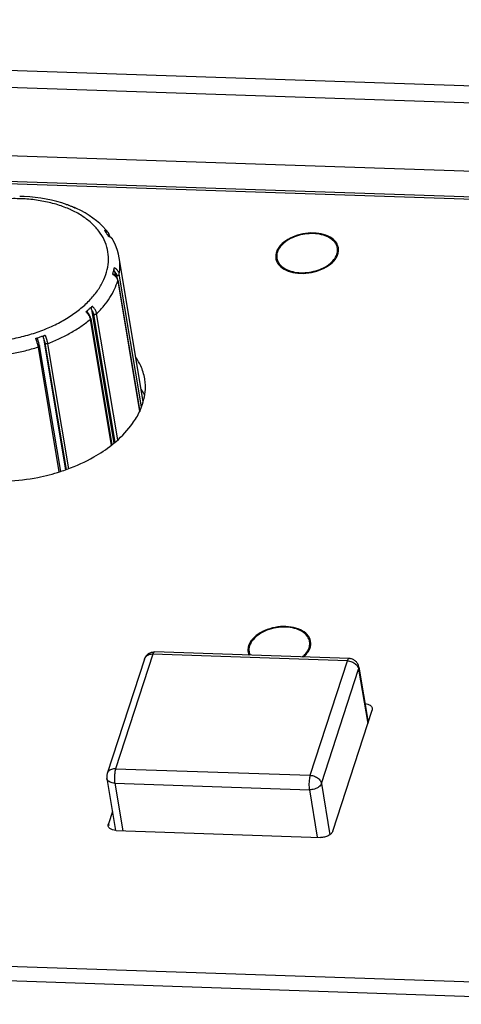
# Model space of a CAD drawing. Extents: x 446643 to 1649501, y 754532 to 951239.
# Drawn here: x 1217899 to 1218002, y 814840 to 815068 of the extents above; entities that cross this region are included whole.
import ezdxf

# ---------------------------------------------------------------- set-up
doc = ezdxf.new("R2010")
doc.units = 0
doc.header["$LTSCALE"] = 1000
doc.layers.add('L-信息导引及发布系统', color=6, linetype='Continuous')
doc.layers.add('L-排队叫号系统', color=6, linetype='Continuous')

# ---------------------------------------------------------------- blocks, each defined once
blk = doc.blocks.new('窗口监控对讲机')
at = {"layer": 'L-排队叫号系统', "color": 6, "linetype": 'Continuous'}
for p, q in [((5295.333, -144.051), (5429.27, -148.565)), ((5427.785, -149.352), (5295.747, -144.902)), ((5425.787, -152.622), (5298.13, -148.32)), ((5415.151, -153.639), (5362.781, -151.874)), ((5415.232, -153.526), (5362.862, -151.761)), ((5371.468, -153.084), (5371.469, -153.084)), ((5371.873, -153.246), (5371.867, -153.244)), ((5373.493, -154.62), (5373.471, -154.613)), ((5373.477, -154.465), (5373.476, -154.464)), ((5373.525, -154.633), (5373.493, -154.62)), ((5373.556, -154.649), (5373.525, -154.633)), ((5373.544, -154.643), (5373.539, -154.611)), ((5373.68, -154.772), (5373.681, -154.772)), ((5375.183, -162.689), (5374.011, -155.683)), ((5373.731, -156.485), (5373.703, -156.468)), ((5373.768, -156.338), (5373.802, -156.54)), ((5373.935, -156.767), (5373.896, -156.538)), ((5375.094, -162.958), (5374.009, -156.471)), ((5373.936, -156.776), (5373.935, -156.771)), ((5373.935, -156.795), (5375.003, -163.18)), ((5373.936, -156.776), (5375.006, -163.174)), ((5372.612, -158.635), (5373.645, -164.808)), ((5372.652, -158.198), (5373.744, -164.729)), ((5373.806, -164.679), (5372.761, -158.43)), ((5373.933, -164.566), (5372.903, -158.403)), ((5372.589, -158.685), (5373.617, -164.831)), ((5370.306, -159.596), (5371.381, -166.027)), ((5370.038, -160.036), (5371.058, -166.135)), ((5370.103, -159.957), (5371.132, -166.11)), ((5370.374, -159.85), (5371.406, -166.018)), ((5370.507, -159.871), (5371.528, -165.974)), ((5385.235, -175.244), (5375.731, -174.924)), ((5375.238, -175.269), (5373.418, -180.857)), ((5375.649, -175.038), (5373.829, -180.626)), ((5385.154, -175.358), (5375.649, -175.038)), ((5383.334, -180.946), (5385.154, -175.358)), ((5383.883, -181.349), (5385.703, -175.76)), ((5385.703, -175.76), (5386.148, -178.419)), ((5385.711, -175.662), (5386.164, -178.369)), ((5384.435, -183.677), (5386.359, -177.771)), ((5373.829, -180.626), (5383.334, -180.946)), ((5373.401, -181.094), (5373.826, -183.639)), ((5373.79, -181.329), (5374.179, -183.652)), ((5373.79, -181.329), (5383.295, -181.65)), ((5383.295, -181.65), (5383.683, -183.972)), ((5383.883, -181.349), (5384.301, -183.846)), ((5373.671, -182.71), (5373.476, -183.307)), ((5373.476, -183.307), (5373.492, -183.403)), ((5373.858, -183.641), (5383.847, -183.978)), ((5350.475, -189.658), (5402.845, -191.423)), ((5350.436, -190.362), (5402.807, -192.127))]:
    blk.add_line(p, q, dxfattribs=at)
for points in [[(5371.469, -153.084), (5371.209, -152.997), (5370.96, -152.926), (5370.704, -152.863), (5370.443, -152.809), (5370.177, -152.764), (5369.907, -152.729), (5369.633, -152.702), (5369.355, -152.685), (5369.143, -152.678)], [(5371.524, -153.113), (5371.523, -153.112), (5371.498, -153.097), (5371.472, -153.085), (5371.468, -153.084)], [(5371.867, -153.244), (5371.85, -153.238), (5371.832, -153.233), (5371.814, -153.229), (5371.803, -153.228)], [(5373.477, -154.465), (5373.353, -154.311), (5373.212, -154.157), (5373.061, -154.01), (5372.897, -153.868), (5372.722, -153.734), (5372.535, -153.605), (5372.337, -153.484), (5372.129, -153.37), (5371.912, -153.264), (5371.873, -153.246)], [(5373.539, -154.611), (5373.536, -154.597), (5373.53, -154.573), (5373.523, -154.55), (5373.514, -154.527), (5373.503, -154.506), (5373.491, -154.485), (5373.476, -154.464)], [(5373.681, -154.772), (5373.675, -154.763), (5373.657, -154.736), (5373.635, -154.711), (5373.611, -154.688), (5373.585, -154.667), (5373.556, -154.649)], [(5374.011, -155.683), (5373.974, -155.502), (5373.924, -155.324), (5373.862, -155.147), (5373.786, -154.972), (5373.697, -154.801), (5373.68, -154.772)], [(5373.935, -156.771), (5373.927, -156.734), (5373.914, -156.699), (5373.898, -156.664), (5373.878, -156.63), (5373.855, -156.597), (5373.829, -156.566), (5373.799, -156.537), (5373.766, -156.51), (5373.731, -156.485)], [(5372.612, -158.635), (5372.606, -158.605), (5372.597, -158.571), (5372.586, -158.538), (5372.572, -158.504), (5372.556, -158.471), (5372.538, -158.438), (5372.518, -158.406), (5372.496, -158.374), (5372.472, -158.344), (5372.446, -158.312)], [(5370.103, -159.957), (5370.097, -159.924), (5370.089, -159.891), (5370.081, -159.857), (5370.072, -159.821), (5370.061, -159.786), (5370.05, -159.75), (5370.039, -159.715), (5370.026, -159.679), (5370.023, -159.67)], [(5375.238, -175.269), (5375.252, -175.233), (5375.267, -175.199), (5375.286, -175.166), (5375.306, -175.135), (5375.328, -175.105), (5375.353, -175.078), (5375.381, -175.051), (5375.41, -175.027), (5375.442, -175.004), (5375.475, -174.984), (5375.51, -174.967), (5375.547, -174.952), (5375.585, -174.941), (5375.625, -174.932), (5375.665, -174.926), (5375.705, -174.924), (5375.731, -174.924)], [(5385.711, -175.662), (5385.709, -175.65), (5385.701, -175.612), (5385.689, -175.576), (5385.675, -175.54), (5385.658, -175.506), (5385.638, -175.473), (5385.616, -175.442), (5385.592, -175.412), (5385.565, -175.384), (5385.536, -175.358), (5385.504, -175.334), (5385.471, -175.313), (5385.436, -175.294), (5385.4, -175.278), (5385.362, -175.265), (5385.323, -175.255), (5385.284, -175.248), (5385.243, -175.245), (5385.235, -175.244)], [(5373.418, -180.857), (5373.41, -180.887), (5373.402, -180.924), (5373.397, -180.961), (5373.394, -180.998), (5373.394, -181.036), (5373.398, -181.073), (5373.401, -181.094)]]:
    blk.add_lwpolyline(points, dxfattribs=at)
for points, start_tangent, end_tangent in [([(5371.626, -153.327), (5371.005, -153.092), (5370.323, -152.922), (5369.595, -152.82), (5368.834, -152.79), (5368.057, -152.831), (5367.279, -152.942), (5366.517, -153.122), (5365.785, -153.367), (5365.099, -153.671), (5364.473, -154.028), (5363.92, -154.432), (5363.597, -154.723)], (-0.910399, 0.41373), (-0.712763, -0.701405)), ([(5371.422, -153.075), (5371.468, -153.084)], (0.999522, -0.030923), (0.943424, -0.33159)), ([(5371.524, -153.113), (5371.422, -153.075)], (-0.934657, 0.35555), (-0.941295, 0.337584)), ([(5371.772, -153.214), (5371.686, -153.178), (5371.555, -153.125), (5371.524, -153.113)], (-0.915923, 0.401353), (-0.934657, 0.35555)), ([(5371.628, -153.328), (5371.626, -153.327)], (-0.910197, 0.414176), (-0.910399, 0.41373)), ([(5371.639, -153.333), (5371.628, -153.328)], (-0.909173, 0.416419), (-0.910197, 0.414176)), ([(5373.423, -156.25), (5373.482, -155.759), (5373.433, -155.274), (5373.273, -154.807), (5373.005, -154.37), (5372.637, -153.973), (5372.174, -153.623), (5371.639, -153.333)], (0.224444, 0.974487), (-0.909173, 0.416419)), ([(5371.803, -153.228), (5371.772, -153.214)], (-0.913216, 0.407475), (-0.915923, 0.401353)), ([(5371.814, -153.233), (5371.803, -153.228)], (-0.912309, 0.409503), (-0.913216, 0.407475)), ([(5371.814, -153.233), (5371.847, -153.237)], (0.999289, -0.037695), (0.971146, -0.238485)), ([(5371.847, -153.237), (5371.862, -153.242)], (0.971146, -0.238485), (0.9416, -0.336733)), ([(5371.862, -153.242), (5371.873, -153.246)], (0.9416, -0.336733), (0.912137, -0.409885)), ([(5373.468, -154.454), (5373.449, -154.433), (5373.377, -154.381), (5373.295, -154.35)], (-0.639266, 0.768986), (-0.97098, 0.239161)), ([(5373.402, -154.502), (5373.361, -154.441), (5373.295, -154.35)], (-0.547467, 0.836827), (-0.603698, 0.797213)), ([(5373.461, -154.595), (5373.422, -154.533), (5373.402, -154.502)], (-0.511446, 0.859315), (-0.547467, 0.836827)), ([(5373.471, -154.613), (5373.461, -154.595)], (-0.504387, 0.863478), (-0.511446, 0.859315)), ([(5373.476, -154.464), (5373.468, -154.454)], (-0.603537, 0.797335), (-0.639266, 0.768986)), ([(5373.479, -154.627), (5373.471, -154.613)], (-0.499067, 0.866563), (-0.504387, 0.863478)), ([(5373.479, -154.627), (5373.503, -154.634)], (0.969281, -0.245957), (0.951637, -0.307225)), ([(5373.503, -154.634), (5373.547, -154.651), (5373.606, -154.687), (5373.652, -154.731), (5373.662, -154.744)], (0.951637, -0.307225), (0.597181, -0.802106)), ([(5373.535, -154.638), (5373.54, -154.617), (5373.539, -154.611)], (0.437098, 0.899414), (-0.174147, 0.98472)), ([(5373.662, -154.744), (5373.675, -154.763)], (0.597181, -0.802106), (0.531344, -0.847156)), ([(5373.675, -154.763), (5373.68, -154.772)], (0.531344, -0.847156), (0.500684, -0.86563)), ([(5384.621, -155.058), (5384.577, -154.977), (5384.374, -154.764), (5384.071, -154.605), (5383.701, -154.515), (5383.285, -154.501), (5382.865, -154.564), (5382.467, -154.699), (5382.131, -154.894), (5381.877, -155.136), (5381.731, -155.402)], (-0.409788, 0.912181), (-0.309678, -0.950842)), ([(5384.617, -154.952), (5384.544, -154.857), (5384.215, -154.624), (5383.763, -154.491), (5383.241, -154.473), (5382.712, -154.573), (5382.241, -154.78), (5381.883, -155.067), (5381.799, -155.173)], (-0.548378, 0.836231), (-0.573253, -0.819379)), ([(5381.799, -155.173), (5381.688, -155.384)], (-0.573253, -0.819379), (-0.331882, -0.943321)), ([(5384.708, -155.162), (5384.617, -154.952)], (-0.218957, 0.975734), (-0.548378, 0.836231)), ([(5384.665, -155.204), (5384.621, -155.058)], (-0.166704, 0.986007), (-0.409788, 0.912181)), ([(5384.664, -155.408), (5384.669, -155.23)], (0.173019, 0.984919), (-0.120133, 0.992758)), ([(5384.669, -155.23), (5384.665, -155.204)], (-0.120133, 0.992758), (-0.166704, 0.986007)), ([(5384.707, -155.436), (5384.715, -155.195)], (0.213318, 0.976983), (-0.161772, 0.986828)), ([(5384.715, -155.195), (5384.708, -155.162)], (-0.161772, 0.986828), (-0.218957, 0.975734)), ([(5374.009, -156.471), (5374.043, -156.058), (5374.011, -155.683)], (0.162775, 0.986663), (-0.164868, 0.986316)), ([(5381.683, -155.4), (5381.65, -155.631)], (-0.309678, -0.950842), (0.035314, -0.999376)), ([(5381.65, -155.631), (5381.657, -155.707)], (0.035314, -0.999376), (0.161772, -0.986828)), ([(5381.657, -155.707), (5381.664, -155.74)], (0.161772, -0.986828), (0.218957, -0.975734)), ([(5381.664, -155.74), (5381.745, -155.935)], (0.218957, -0.975734), (0.527138, -0.84978)), ([(5381.688, -155.384), (5381.683, -155.4)], (-0.331882, -0.943321), (-0.309678, -0.950842)), ([(5381.731, -155.402), (5381.703, -155.672), (5381.707, -155.698)], (-0.309678, -0.950842), (0.166704, -0.986007)), ([(5381.707, -155.698), (5381.795, -155.925), (5381.851, -156.001)], (0.166704, -0.986007), (0.643951, -0.765067)), ([(5381.755, -155.95), (5381.828, -156.045), (5382.157, -156.278), (5382.609, -156.412), (5383.131, -156.429), (5383.66, -156.329), (5384.132, -156.123), (5384.489, -155.835), (5384.689, -155.502)], (0.548378, -0.836231), (0.309678, 0.950842)), ([(5384.495, -155.766), (5384.641, -155.5)], (0.616661, 0.787229), (0.309678, 0.950842)), ([(5384.641, -155.5), (5384.664, -155.408)], (0.309678, 0.950842), (0.173019, 0.984919)), ([(5384.689, -155.502), (5384.707, -155.436)], (0.309678, 0.950842), (0.213318, 0.976983)), ([(5373.73, -156.325), (5373.741, -156.272), (5373.752, -156.218), (5373.761, -156.165)], (0.224444, 0.974487), (0.16102, 0.986951)), ([(5373.768, -156.338), (5373.762, -156.299), (5373.759, -156.259), (5373.758, -156.222), (5373.759, -156.189), (5373.761, -156.165)], (-0.164972, 0.986298), (0.161018, 0.986951)), ([(5374.009, -156.471), (5373.998, -156.426), (5373.977, -156.374), (5373.943, -156.318), (5373.895, -156.262), (5373.833, -156.209), (5373.761, -156.165)], (-0.16497, 0.986299), (-0.885316, 0.464991)), ([(5381.745, -155.935), (5381.755, -155.95)], (0.527138, -0.84978), (0.548378, -0.836231)), ([(5381.851, -156.001), (5381.998, -156.138), (5382.301, -156.298), (5382.671, -156.387), (5383.087, -156.401), (5383.507, -156.338), (5383.905, -156.203), (5384.241, -156.008), (5384.495, -155.766)], (0.643951, -0.765067), (0.616661, 0.787229)), ([(5362.634, -156.323), (5362.575, -156.815), (5362.624, -157.3), (5362.784, -157.766), (5363.051, -158.203), (5363.42, -158.601), (5363.883, -158.951), (5364.431, -159.247), (5365.052, -159.482), (5365.733, -159.652), (5366.462, -159.753), (5367.223, -159.784), (5368, -159.743), (5368.778, -159.631), (5369.54, -159.452), (5370.272, -159.207), (5370.958, -158.903), (5371.583, -158.546), (5372.137, -158.142), (5372.607, -157.7), (5372.982, -157.23), (5373.256, -156.743), (5373.423, -156.25)], (-0.224444, -0.974487), (0.224444, 0.974487)), ([(5373.687, -156.486), (5373.698, -156.45)], (0.285087, 0.958502), (0.271869, 0.962334)), ([(5373.687, -156.486), (5373.694, -156.471), (5373.702, -156.467), (5373.703, -156.467)], (0.28509, 0.958501), (0.899297, -0.437338)), ([(5373.687, -156.486), (5373.736, -156.515)], (0.881275, -0.472603), (0.832454, -0.554095)), ([(5373.698, -156.45), (5373.703, -156.433), (5373.717, -156.379), (5373.73, -156.325)], (0.271869, 0.962334), (0.224444, 0.974487)), ([(5373.736, -156.515), (5373.759, -156.531), (5373.82, -156.584), (5373.869, -156.641), (5373.903, -156.697), (5373.918, -156.733)], (0.832454, -0.554095), (0.350093, -0.936715)), ([(5373.896, -156.538), (5373.888, -156.504), (5373.872, -156.464), (5373.847, -156.421), (5373.812, -156.378), (5373.768, -156.338)], (-0.164967, 0.986299), (-0.785429, 0.618952)), ([(5373.896, -156.538), (5373.936, -156.533), (5373.972, -156.518), (5373.997, -156.496), (5374.009, -156.471)], (0.999977, 0.006781), (0.162775, 0.986663)), ([(5372.903, -158.403), (5373.259, -158.019), (5373.552, -157.618), (5373.778, -157.209), (5373.935, -156.795)], (0.717516, 0.696542), (0.283481, 0.958978)), ([(5373.918, -156.733), (5373.924, -156.749), (5373.932, -156.78)], (0.350093, -0.936715), (0.209244, -0.977863)), ([(5373.932, -156.78), (5373.935, -156.795)], (0.209244, -0.977863), (0.164969, -0.986299)), ([(5373.936, -156.776), (5373.935, -156.795)], (0.156564, -0.987668), (-0.283481, -0.958978)), ([(5372.383, -158.313), (5372.49, -158.221), (5372.594, -158.128), (5372.695, -158.033)], (0.769483, 0.638667), (0.716741, 0.697339)), ([(5372.652, -158.198), (5372.649, -158.16), (5372.653, -158.121), (5372.663, -158.085), (5372.678, -158.055), (5372.695, -158.033)], (-0.164972, 0.986298), (0.716738, 0.697342)), ([(5372.903, -158.403), (5372.892, -158.357), (5372.873, -158.3), (5372.844, -158.236), (5372.804, -158.168), (5372.753, -158.098), (5372.695, -158.033)], (-0.164971, 0.986298), (-0.703886, 0.710313)), ([(5372.383, -158.313), (5372.403, -158.301), (5372.425, -158.299), (5372.443, -158.31), (5372.446, -158.312)], (0.769486, 0.638664), (0.671236, -0.741244)), ([(5372.383, -158.313), (5372.422, -158.356)], (0.695971, -0.71807), (0.647567, -0.762008)), ([(5372.422, -158.356), (5372.441, -158.379), (5372.491, -158.449), (5372.531, -158.518), (5372.56, -158.582), (5372.579, -158.639), (5372.589, -158.685)], (0.647567, -0.762008), (0.16497, -0.986299)), ([(5372.612, -158.635), (5372.613, -158.635), (5372.608, -158.661), (5372.589, -158.685)], (0.167183, -0.985926), (-0.768825, -0.63946)), ([(5372.761, -158.43), (5372.753, -158.395), (5372.739, -158.352), (5372.718, -158.304), (5372.689, -158.251), (5372.652, -158.198)], (-0.164969, 0.986299), (-0.607865, 0.794041)), ([(5372.761, -158.43), (5372.796, -158.438), (5372.836, -158.435), (5372.873, -158.423), (5372.903, -158.403)], (0.927775, -0.373139), (0.717516, 0.696542)), ([(5370.507, -159.871), (5371.088, -159.625), (5371.633, -159.342), (5372.135, -159.028), (5372.589, -158.685)], (0.934042, 0.357163), (0.768825, 0.63946)), ([(5369.915, -159.617), (5370.072, -159.565), (5370.227, -159.511), (5370.381, -159.454)], (0.952567, 0.304328), (0.933763, 0.357893)), ([(5370.306, -159.596), (5370.304, -159.559), (5370.313, -159.524), (5370.33, -159.493), (5370.354, -159.469), (5370.381, -159.454)], (-0.164972, 0.986298), (0.933762, 0.357894)), ([(5370.306, -159.596), (5370.331, -159.673), (5370.351, -159.744), (5370.365, -159.804), (5370.374, -159.85)], (0.334972, -0.942228), (0.16497, -0.986299)), ([(5370.381, -159.454), (5370.419, -159.55), (5370.451, -159.647), (5370.477, -159.736), (5370.496, -159.812), (5370.507, -159.871)], (0.384656, -0.92306), (0.164972, -0.986298)), ([(5367.464, -160.483), (5368.116, -160.438), (5368.767, -160.347), (5369.41, -160.213), (5370.038, -160.036)], (0.99942, 0.034041), (0.952336, 0.305052)), ([(5369.915, -159.617), (5369.944, -159.613), (5369.974, -159.618), (5369.999, -159.634), (5370.018, -159.66), (5370.023, -159.67)], (0.952568, 0.304325), (0.346087, -0.938203)), ([(5369.915, -159.617), (5369.946, -159.699), (5369.974, -159.781), (5369.997, -159.859), (5370.016, -159.93), (5370.029, -159.989), (5370.038, -160.036)], (0.372246, -0.928134), (0.164971, -0.986298)), ([(5370.104, -159.964), (5370.104, -159.972), (5370.095, -159.997), (5370.072, -160.02), (5370.038, -160.036)], (0.169771, -0.985483), (-0.952336, -0.305052)), ([(5370.507, -159.871), (5370.468, -159.881), (5370.429, -159.88), (5370.396, -159.869), (5370.374, -159.85)], (-0.934042, -0.357163), (-0.553306, 0.832978)), ([(5375.251, -161.585), (5375.055, -160.952), (5374.831, -160.56)], (-0.166249, 0.986084), (-0.565232, 0.824932)), ([(5375.148, -162.82), (5375.282, -161.864), (5375.251, -161.585)], (0.309678, 0.950842), (-0.166249, 0.986084)), ([(5375.254, -162.376), (5375.089, -162.104)], (-0.466183, 0.884689), (-0.565232, 0.824932)), ([(5375.008, -163.174), (5375.148, -162.82)], (0.422143, 0.906529), (0.309678, 0.950842)), ([(5373.647, -164.811), (5373.853, -164.641), (5374.663, -163.764), (5375.008, -163.174)], (0.784868, 0.619664), (0.422143, 0.906529)), ([(5371.133, -166.113), (5371.466, -165.998), (5372.767, -165.4), (5373.647, -164.811)], (0.951629, 0.30725), (0.784868, 0.619664)), ([(5368.405, -166.585), (5368.534, -166.58), (5370.028, -166.399), (5371.133, -166.113)], (0.999511, 0.031254), (0.951629, 0.30725)), ([(5383.245, -174.231), (5383.19, -174.145), (5382.937, -173.923), (5382.575, -173.774), (5382.141, -173.713), (5381.676, -173.744), (5381.226, -173.866), (5380.836, -174.066), (5380.543, -174.324), (5380.376, -174.616)], (-0.474191, 0.880422), (-0.309678, -0.950842)), ([(5383.262, -174.166), (5383.188, -174.071), (5382.86, -173.838), (5382.407, -173.705), (5381.885, -173.687), (5381.357, -173.787), (5380.885, -173.994), (5380.528, -174.281), (5380.443, -174.387)], (-0.548378, 0.836231), (-0.573253, -0.819379)), ([(5380.443, -174.387), (5380.333, -174.598)], (-0.573253, -0.819379), (-0.331882, -0.943321)), ([(5383.31, -174.418), (5383.245, -174.231)], (-0.164881, 0.986314), (-0.474191, 0.880422)), ([(5383.353, -174.376), (5383.262, -174.166)], (-0.218957, 0.975734), (-0.548378, 0.836231)), ([(5383.318, -174.514), (5383.31, -174.418)], (0.001219, 0.999999), (-0.164881, 0.986314)), ([(5383.31, -174.613), (5383.318, -174.514)], (0.157161, 0.987573), (0.001219, 0.999999)), ([(5383.352, -174.65), (5383.359, -174.409)], (0.213318, 0.976983), (-0.161772, 0.986828)), ([(5383.359, -174.409), (5383.353, -174.376)], (-0.161772, 0.986828), (-0.218957, 0.975734)), ([(5375.649, -175.038), (5375.674, -174.977), (5375.7, -174.938), (5375.728, -174.924), (5375.731, -174.924)], (0.309678, 0.950842), (0.997573, -0.069634)), ([(5380.327, -174.614), (5380.294, -174.845)], (-0.309678, -0.950842), (0.035314, -0.999376)), ([(5380.294, -174.845), (5380.302, -174.922)], (0.035314, -0.999376), (0.161772, -0.986828)), ([(5380.302, -174.922), (5380.308, -174.954)], (0.161772, -0.986828), (0.218957, -0.975734)), ([(5380.308, -174.954), (5380.352, -175.081)], (0.218957, -0.975734), (0.428078, -0.903742)), ([(5380.333, -174.598), (5380.327, -174.614)], (-0.331882, -0.943321), (-0.309678, -0.950842)), ([(5380.376, -174.616), (5380.351, -174.913)], (-0.309678, -0.950842), (0.164881, -0.986314)), ([(5380.351, -174.913), (5380.407, -175.082)], (0.164881, -0.986314), (0.448527, -0.893769)), ([(5383.009, -175.171), (5383.134, -175.049), (5383.334, -174.716)], (0.75862, 0.651533), (0.309678, 0.950842)), ([(5383.118, -175.006), (5383.285, -174.714)], (0.639986, 0.768387), (0.309678, 0.950842)), ([(5383.285, -174.714), (5383.31, -174.613)], (0.309678, 0.950842), (0.157161, 0.987573)), ([(5383.334, -174.716), (5383.352, -174.65)], (0.309678, 0.950842), (0.213318, 0.976983)), ([(5375.649, -175.038), (5375.543, -175.044), (5375.445, -175.069), (5375.361, -175.112), (5375.295, -175.17), (5375.249, -175.242), (5375.238, -175.269)], (-0.999433, 0.033683), (-0.309316, -0.950959)), ([(5382.954, -175.169), (5383.118, -175.006)], (0.769532, 0.638608), (0.639986, 0.768387)), ([(5385.154, -175.358), (5385.178, -175.297), (5385.205, -175.259), (5385.232, -175.244), (5385.235, -175.244)], (0.309678, 0.950842), (0.997552, -0.069932)), ([(5385.154, -175.358), (5385.263, -175.372), (5385.37, -175.404), (5385.47, -175.453), (5385.557, -175.516), (5385.627, -175.591), (5385.677, -175.674), (5385.703, -175.76)], (0.999433, -0.033683), (0.164972, -0.986298)), ([(5385.711, -175.662), (5385.713, -175.678), (5385.703, -175.76)], (0.165632, -0.986188), (-0.309678, -0.950842)), ([(5386.009, -177.439), (5386.154, -177.467), (5386.289, -177.541), (5386.361, -177.648), (5386.367, -177.672)], (0.997001, -0.077382), (0.159119, -0.987259)), ([(5386.367, -177.672), (5386.359, -177.771)], (0.159119, -0.987259), (-0.309678, -0.950842)), ([(5373.829, -180.626), (5373.724, -180.632), (5373.626, -180.657), (5373.541, -180.7), (5373.475, -180.758), (5373.429, -180.83), (5373.418, -180.857)], (-0.999433, 0.033683), (-0.309319, -0.950958)), ([(5373.829, -180.626), (5373.808, -180.706), (5373.791, -180.802), (5373.779, -180.908), (5373.773, -181.02), (5373.773, -181.131), (5373.779, -181.236), (5373.79, -181.329)], (-0.309678, -0.950842), (0.164972, -0.986298)), ([(5373.79, -181.329), (5373.669, -181.314), (5373.562, -181.279), (5373.478, -181.225), (5373.422, -181.157), (5373.401, -181.094)], (-0.999433, 0.033683), (-0.167351, 0.985897)), ([(5383.334, -180.946), (5383.312, -181.026), (5383.295, -181.122), (5383.283, -181.228), (5383.277, -181.34), (5383.277, -181.451), (5383.283, -181.556), (5383.295, -181.65)], (-0.309678, -0.950842), (0.164972, -0.986298)), ([(5383.334, -180.946), (5383.443, -180.96), (5383.55, -180.992), (5383.65, -181.041), (5383.737, -181.104), (5383.807, -181.18), (5383.857, -181.262), (5383.883, -181.349)], (0.999433, -0.033683), (0.164972, -0.986298)), ([(5383.883, -181.349), (5383.84, -181.43), (5383.766, -181.505), (5383.668, -181.568), (5383.551, -181.615), (5383.424, -181.643), (5383.295, -181.65)], (-0.309678, -0.950842), (-0.999433, 0.033683)), ([(5373.468, -183.407), (5373.476, -183.307)], (-0.159119, 0.987259), (0.309678, 0.950842)), ([(5373.826, -183.639), (5373.681, -183.611), (5373.546, -183.537), (5373.474, -183.43), (5373.468, -183.407)], (-0.997001, 0.077382), (-0.159119, 0.987259)), ([(5373.858, -183.641), (5373.826, -183.639)], (-0.999433, 0.033683), (-0.997001, 0.077382)), ([(5384.435, -183.677), (5384.36, -183.796), (5384.221, -183.896), (5384.04, -183.96), (5383.847, -183.978)], (-0.309678, -0.950842), (-0.999433, 0.033683))]:
    blk.add_spline(points, degree=3, dxfattribs=dict(at, start_tangent=start_tangent, end_tangent=end_tangent))
blk = doc.blocks.new('CKJ')
at = {"layer": 'L-排队叫号系统', "color": 6, "xscale": 2.5, "yscale": 2.5, "zscale": 2.5}
blk.add_blockref('窗口监控对讲机', (1652241.55, 829869.61, 0), dxfattribs=at)

msp = doc.modelspace()

# ---------------------------------------------------------------- block references
at = {"layer": 'L-信息导引及发布系统', "color": 4, "xscale": 1.900000000000454, "yscale": 1.900000000000454, "zscale": 1.900000000000454}
msp.add_blockref('CKJ', (-1946863.19, -760999.55, 6.89), dxfattribs=at)

doc.saveas('drawing.dxf')
